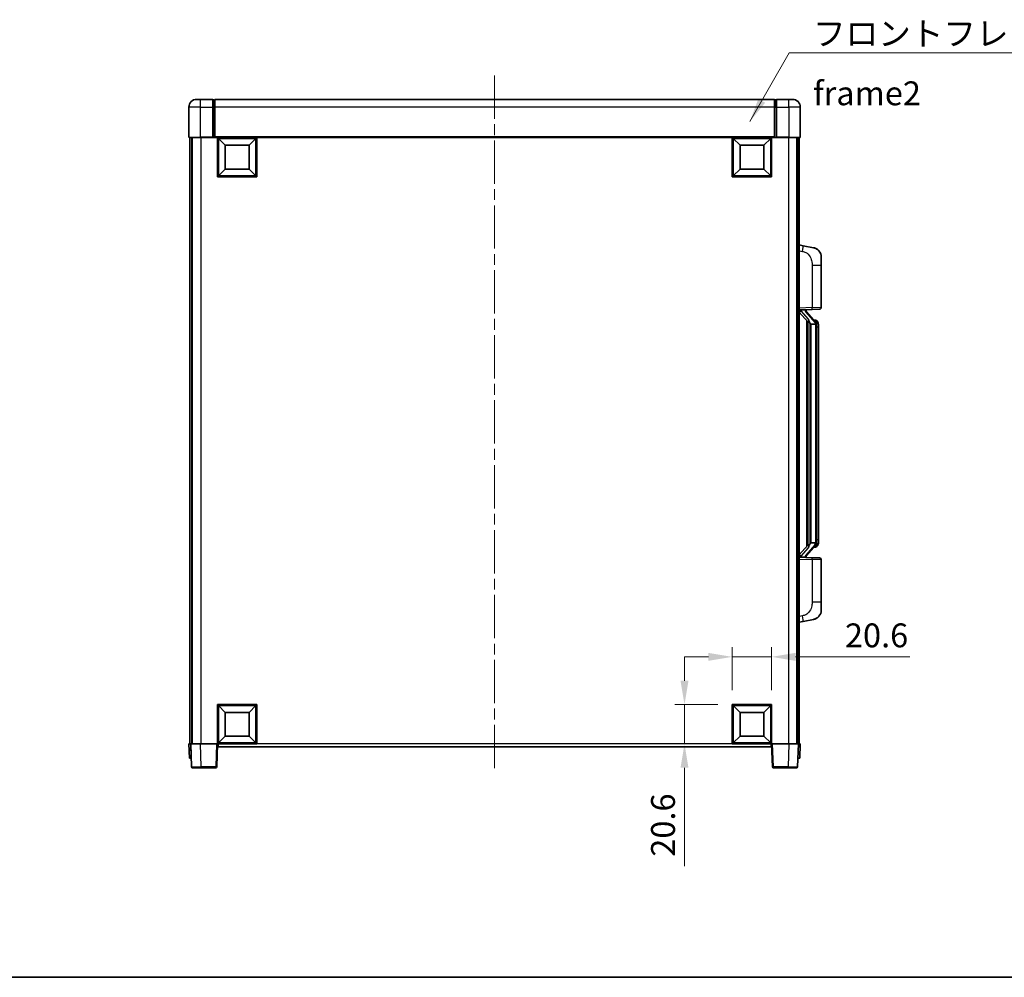
# Model space of a CAD drawing. Units: millimetres. Extents: x 0 to 10236, y 0 to 1405.
# Drawn here: x 2089 to 2605, y 0 to 501 of the extents above; entities that cross this region are included whole.
import ezdxf

# ---------------------------------------------------------------- set-up
doc = ezdxf.new("R2010")
doc.units = ezdxf.units.MM
doc.header["$LTSCALE"] = 4
doc.linetypes.add('CHAIN', pattern=[0.3543, 0.2362, -0.0295, 0.0591, -0.0295])
doc.layers.get('Defpoints').update_dxf_attribs({"lineweight": 25})
for name, color, linetype, lineweight in [('Border (ISO)', 7, 'Continuous', 35), ('Centerline (ISO)', 131, 'Continuous', 18), ('Dimension (ISO)', 7, 'Continuous', 18), ('Symbol (ISO)', 7, 'Continuous', 18), ('Visible (ISO)', 7, 'Continuous', 35), ('Visible Narrow (ISO)', 7, 'Continuous', 25)]:
    doc.layers.add(name, color=color, linetype=linetype, lineweight=lineweight)
doc.styles.add('Note Text (TK)', font='txt')
doc.dimstyles.new('Default - Method 1b (TK)', dxfattribs={"dimscale": 4, "dimtxt": 2.5, "dimasz": 2.5, "dimexe": 1, "dimexo": 1.5, "dimgap": 1, "dimtad": 1, "dimtoh": 1, "dimrnd": 1e-08, "dimdsep": 46, "dimtxsty": 'Note Text (TK)', "dimcen": 0.09, "dimdle": 5, "dimclrd": 100, "dimclre": 100, "dimclrt": 7, "dimadec": 1, "dimazin": 1, "dimtfac": 1, "dimtmove": 0, "dimatfit": 3, "dimfxl": 1, "dimtolj": 1, "dimlwd": -1, "dimlwe": -1, "dimarcsym": 0})
doc.dimstyles.new('Default - Method 1b (TK)$7', dxfattribs={"dimscale": 4, "dimtxt": 2.5, "dimasz": 2.5, "dimexe": 1, "dimexo": 1.5, "dimgap": 1, "dimtad": 1, "dimtoh": 1, "dimrnd": 1e-08, "dimdsep": 46, "dimtxsty": 'Note Text (TK)', "dimcen": 0.09, "dimdle": 5, "dimclrd": 100, "dimclre": 100, "dimclrt": 7, "dimadec": 1, "dimazin": 1, "dimtfac": 1, "dimtmove": 0, "dimatfit": 3, "dimfxl": 1, "dimtolj": 1, "dimlwd": -1, "dimlwe": -1, "dimarcsym": 0})

# ---------------------------------------------------------------- blocks, each defined once
blk = doc.blocks.new('図面枠 tk図枠')
at = {"layer": 'Border (ISO)'}
blk.add_line((14.5, 8), (405.5, 8), dxfattribs=at)
blk = doc.blocks.new('*D81')
at = {"layer": 'Defpoints', "color": 0}
for p in [(2482.95, 167.79), (2462.35, 142.79), (2482.95, 142.79)]:
    blk.add_point(p, dxfattribs=at)
at = {"layer": 'Dimension (ISO)', "color": 100}
for p, q in [((2462.35, 150.29), (2462.35, 172.79)), ((2482.95, 150.29), (2482.95, 172.79)), ((2449.85, 167.79), (2437.35, 167.79)), ((2462.35, 167.79), (2482.95, 167.79)), ((2495.45, 167.79), (2555.35, 167.79))]:
    blk.add_line(p, q, dxfattribs=at)
for points in [[(2449.85, 169.87), (2449.85, 165.7), (2462.35, 167.79)], [(2495.45, 169.87), (2495.45, 165.7), (2482.95, 167.79)]]:
    blk.add_solid(points, dxfattribs=at)
at = {"layer": 'Dimension (ISO)', "color": 7, "insert": (2521.31, 179.04), "char_height": 12.5, "attachment_point": 4, "style": 'Note Text (TK)'}
blk.add_mtext('\\A1;20.6', dxfattribs=at)
blk = doc.blocks.new('*D82')
at = {"layer": 'Defpoints', "color": 0}
for p in [(2437.35, 142.79), (2462.35, 142.79), (2462.35, 122.19)]:
    blk.add_point(p, dxfattribs=at)
at = {"layer": 'Dimension (ISO)', "color": 100}
for p, q in [((2437.35, 155.29), (2437.35, 167.79)), ((2454.85, 142.79), (2432.35, 142.79)), ((2437.35, 142.79), (2437.35, 122.19)), ((2454.85, 122.19), (2432.35, 122.19)), ((2437.35, 109.69), (2437.35, 58.14))]:
    blk.add_line(p, q, dxfattribs=at)
for points in [[(2435.26, 155.29), (2439.43, 155.29), (2437.35, 142.79)], [(2435.26, 109.69), (2439.43, 109.69), (2437.35, 122.19)]]:
    blk.add_solid(points, dxfattribs=at)
at = {"layer": 'Dimension (ISO)', "color": 7, "insert": (2426.1, 63.14), "char_height": 12.5, "attachment_point": 4, "rotation": 90, "style": 'Note Text (TK)'}
blk.add_mtext('\\A1;20.6', dxfattribs=at)

msp = doc.modelspace()

# ---------------------------------------------------------------- linework, layer by layer
at = {"layer": 'Centerline (ISO)', "linetype": 'CHAIN', "ltscale": 23.990969}
msp.add_line((2337.9464, 472.1857), (2337.9464, 108.1857), dxfattribs=at)
at = {"layer": 'Visible (ISO)'}
for p, q in [((2181.9464, 459.6857), (2183.9464, 459.6857)), ((2190.4464, 459.6857), (2183.9464, 459.6857)), ((2190.4464, 459.6857), (2190.4464, 455.6857)), ((2191.1964, 459.3857), (2190.4464, 459.3857)), ((2484.4464, 459.6857), (2191.4464, 459.6857)), ((2191.4464, 455.6857), (2191.4464, 459.6857)), ((2484.4464, 459.6857), (2484.4464, 455.6857)), ((2484.6964, 459.3857), (2485.4464, 459.3857)), ((2485.4464, 455.6857), (2485.4464, 459.6857)), ((2491.9464, 459.6857), (2485.4464, 459.6857)), ((2491.9464, 459.6857), (2493.9464, 459.6857)), ((2177.9464, 455.6857), (2177.9464, 439.9357)), ((2190.4464, 439.9357), (2190.4464, 455.6857)), ((2191.4464, 455.6857), (2191.4464, 439.9857)), ((2484.4464, 439.9857), (2484.4464, 455.6857)), ((2485.4464, 455.6857), (2485.4464, 439.9357)), ((2497.9464, 439.9357), (2497.9464, 455.6857)), ((2183.9464, 439.6857), (2178.1964, 439.6857)), ((2178.4464, 439.6857), (2178.4464, 122.1857)), ((2179.4464, 439.6857), (2179.4464, 122.1857)), ((2179.6964, 439.6857), (2179.6964, 122.1857)), ((2183.9464, 439.6857), (2190.4464, 439.6857)), ((2190.4464, 439.9357), (2190.4464, 439.6857)), ((2191.1964, 439.6857), (2190.4464, 439.6857)), ((2191.4464, 439.6857), (2191.1964, 439.6857)), ((2191.4464, 439.6857), (2191.4464, 439.9857)), ((2484.4464, 439.6857), (2191.4464, 439.6857)), ((2192.9464, 419.0857), (2192.9464, 439.6857)), ((2196.9964, 435.6357), (2193.4464, 439.1857)), ((2193.4464, 419.5857), (2193.4464, 439.1857)), ((2193.4464, 439.1857), (2213.0464, 439.1857)), ((2209.4964, 435.6357), (2213.0464, 439.1857)), ((2213.0464, 439.1857), (2213.0464, 419.5857)), ((2213.5464, 439.6857), (2213.5464, 419.0857)), ((2462.3464, 419.0857), (2462.3464, 439.6857)), ((2466.3964, 435.6357), (2462.8464, 439.1857)), ((2462.8464, 419.5857), (2462.8464, 439.1857)), ((2462.8464, 439.1857), (2482.4464, 439.1857)), ((2478.8964, 435.6357), (2482.4464, 439.1857)), ((2482.4464, 439.1857), (2482.4464, 419.5857)), ((2482.9464, 439.6857), (2482.9464, 419.0857)), ((2484.4464, 439.9857), (2484.4464, 439.6857)), ((2484.6964, 439.6857), (2484.4464, 439.6857)), ((2485.4464, 439.6857), (2484.6964, 439.6857)), ((2485.4464, 439.6857), (2485.4464, 439.9357)), ((2485.4464, 439.6857), (2491.9464, 439.6857)), ((2497.6964, 439.6857), (2491.9464, 439.6857)), ((2496.1964, 439.6857), (2496.1964, 122.1857)), ((2496.4464, 439.6857), (2496.4464, 122.1857)), ((2497.4464, 439.6857), (2497.4464, 122.1857)), ((2196.9964, 423.1357), (2196.9964, 435.6357)), ((2196.9964, 435.6357), (2209.4964, 435.6357)), ((2209.4964, 435.6357), (2209.4964, 423.1357)), ((2466.3964, 423.1357), (2466.3964, 435.6357)), ((2466.3964, 435.6357), (2478.8964, 435.6357)), ((2478.8964, 435.6357), (2478.8964, 423.1357)), ((2196.9964, 423.1357), (2193.4464, 419.5857)), ((2209.4964, 423.1357), (2196.9964, 423.1357)), ((2209.4964, 423.1357), (2213.0464, 419.5857)), ((2466.3964, 423.1357), (2462.8464, 419.5857)), ((2478.8964, 423.1357), (2466.3964, 423.1357)), ((2478.8964, 423.1357), (2482.4464, 419.5857)), ((2213.5464, 419.0857), (2192.9464, 419.0857)), ((2213.0464, 419.5857), (2193.4464, 419.5857)), ((2482.9464, 419.0857), (2462.3464, 419.0857)), ((2482.4464, 419.5857), (2462.8464, 419.5857)), ((2499.5416, 383.0285), (2497.4464, 383.4357)), ((2504.9005, 381.9868), (2499.5416, 383.0285)), ((2508.9464, 377.0787), (2508.9464, 372.9461)), ((2508.9464, 350.803), (2508.9464, 372.9461)), ((2497.4464, 349.4357), (2504.1209, 349.6688)), ((2497.4464, 348.2463), (2501.8823, 343.1434)), ((2498.4464, 349.4457), (2500.4464, 349.4457)), ((2500.9464, 349.3724), (2500.9464, 349.558)), ((2500.9464, 349.1667), (2500.9464, 349.3724)), ((2505.9558, 343.0301), (2501.1917, 348.5106)), ((2507.9813, 349.8036), (2504.1209, 349.6688)), ((2501.4464, 343.6448), (2501.4464, 225.7267)), ((2501.8464, 343.1847), (2501.8464, 226.1868)), ((2503.4464, 341.9457), (2503.1963, 342.2324)), ((2505.929, 341.9457), (2503.4464, 341.9457)), ((2503.4464, 341.9457), (2503.4464, 227.4257)), ((2505.877, 344.1207), (2505.0078, 344.1207)), ((2506.4464, 227.6535), (2506.4464, 341.718)), ((2506.7105, 343.6862), (2506.6317, 343.7768)), ((2507.4464, 340.3707), (2507.4464, 341.718)), ((2507.4464, 229.0007), (2507.4464, 340.3707)), ((2503.1963, 227.1391), (2503.4464, 227.4257)), ((2503.4464, 227.4257), (2505.929, 227.4257)), ((2507.4464, 227.6535), (2507.4464, 229.0007)), ((2501.8823, 226.2281), (2497.4464, 221.1252)), ((2501.1917, 220.8609), (2505.9558, 226.3414)), ((2505.877, 225.2507), (2505.0078, 225.2507)), ((2506.6317, 225.5947), (2506.7105, 225.6853)), ((2504.1209, 219.7027), (2497.4464, 219.9357)), ((2498.4464, 219.9257), (2500.4464, 219.9257)), ((2500.9464, 219.9991), (2500.9464, 220.2048)), ((2500.9464, 219.8135), (2500.9464, 219.9991)), ((2504.1209, 219.7027), (2507.9813, 219.5679)), ((2508.9464, 196.4254), (2508.9464, 218.5685)), ((2508.9464, 196.4254), (2508.9464, 192.2928)), ((2497.4464, 185.9357), (2499.5416, 186.343)), ((2499.5416, 186.343), (2504.9005, 187.3847)), ((2192.9464, 122.1857), (2192.9464, 142.7857)), ((2192.9464, 142.7857), (2213.5464, 142.7857)), ((2196.9964, 138.7357), (2193.4464, 142.2857)), ((2193.4464, 122.6857), (2193.4464, 142.2857)), ((2193.4464, 142.2857), (2213.0464, 142.2857)), ((2209.4964, 138.7357), (2213.0464, 142.2857)), ((2213.0464, 142.2857), (2213.0464, 122.6857)), ((2213.5464, 142.7857), (2213.5464, 122.1857)), ((2462.3464, 122.1857), (2462.3464, 142.7857)), ((2462.3464, 142.7857), (2482.9464, 142.7857)), ((2466.3964, 138.7357), (2462.8464, 142.2857)), ((2462.8464, 122.6857), (2462.8464, 142.2857)), ((2462.8464, 142.2857), (2482.4464, 142.2857)), ((2478.8964, 138.7357), (2482.4464, 142.2857)), ((2482.4464, 142.2857), (2482.4464, 122.6857)), ((2482.9464, 142.7857), (2482.9464, 122.1857)), ((2196.9964, 126.2357), (2196.9964, 138.7357)), ((2196.9964, 138.7357), (2209.4964, 138.7357)), ((2209.4964, 138.7357), (2209.4964, 126.2357)), ((2466.3964, 126.2357), (2466.3964, 138.7357)), ((2466.3964, 138.7357), (2478.8964, 138.7357)), ((2478.8964, 138.7357), (2478.8964, 126.2357)), ((2196.9964, 126.2357), (2193.4464, 122.6857)), ((2209.4964, 126.2357), (2196.9964, 126.2357)), ((2209.4964, 126.2357), (2213.0464, 122.6857)), ((2466.3964, 126.2357), (2462.8464, 122.6857)), ((2478.8964, 126.2357), (2466.3964, 126.2357)), ((2478.8964, 126.2357), (2482.4464, 122.6857)), ((2177.9464, 122.1857), (2178.9458, 122.1857)), ((2177.9464, 122.1857), (2178.2083, 114.6857)), ((2178.9458, 122.1857), (2178.9464, 122.1857)), ((2178.9464, 122.1857), (2183.9434, 122.1857)), ((2178.9464, 122.1857), (2179.3661, 110.1683)), ((2183.9434, 122.1857), (2192.4467, 122.1857)), ((2192.4467, 122.1857), (2192.9464, 122.1857)), ((2192.5268, 110.1683), (2192.9464, 122.1857)), ((2213.5464, 122.1857), (2192.9464, 122.1857)), ((2193.1964, 120.6857), (2193.1964, 122.1857)), ((2482.6964, 120.6857), (2193.1964, 120.6857)), ((2213.0464, 122.6857), (2193.4464, 122.6857)), ((2482.9464, 122.1857), (2462.3464, 122.1857)), ((2482.4464, 122.6857), (2462.8464, 122.6857)), ((2482.6964, 122.1857), (2482.6964, 120.6857)), ((2482.9464, 122.1857), (2483.4461, 122.1857)), ((2482.9464, 122.1857), (2483.3661, 110.1683)), ((2483.4461, 122.1857), (2491.9495, 122.1857)), ((2491.9495, 122.1857), (2496.9464, 122.1857)), ((2496.5268, 110.1683), (2496.9464, 122.1857)), ((2496.9464, 122.1857), (2496.947, 122.1857)), ((2496.947, 122.1857), (2497.9464, 122.1857)), ((2497.6845, 114.6857), (2497.9464, 122.1857)), ((2179.2077, 114.6857), (2178.2083, 114.6857)), ((2179.2077, 114.6857), (2179.2083, 114.6857)), ((2496.6845, 114.6857), (2496.6851, 114.6857)), ((2497.6845, 114.6857), (2496.6851, 114.6857)), ((2184.363, 109.6857), (2179.8658, 109.6857)), ((2184.363, 109.6857), (2192.0271, 109.6857)), ((2483.8658, 109.6857), (2491.5298, 109.6857)), ((2496.0271, 109.6857), (2491.5298, 109.6857))]:
    msp.add_line(p, q, dxfattribs=at)
for centre, radius, start, end in [((2181.9464, 455.6857), 4, 90, 180), ((2191.1964, 459.1357), 0.25, 0, 90), ((2484.6964, 459.1357), 0.25, 90, 180), ((2493.9464, 455.6857), 4, 0, 90), ((2178.1964, 439.9357), 0.25, 180, 270), ((2497.6964, 439.9357), 0.25, 270, 0), ((2503.9464, 377.0787), 5, 0, 41.09567), ((2507.9464, 350.803), 1, 272, 0), ((2501.9464, 349.1667), 1, 180, 221), ((2505.877, 343.1207), 1, 41, 90), ((2504.4464, 341.718), 2, 5.907532, 41), ((2504.4464, 341.718), 2, 0, 5.907532), ((2504.4464, 227.6535), 2, 319, 354.092468), ((2504.4464, 227.6535), 2, 354.092468, 0), ((2505.877, 226.2507), 1, 270, 319), ((2501.9464, 220.2048), 1, 139, 180), ((2507.9464, 218.5685), 1, 0, 88), ((2503.9464, 192.2928), 5, 318.90433, 0), ((2179.8658, 110.1857), 0.5, 182, 270), ((2192.0271, 110.1857), 0.5, 270, 358), ((2483.8658, 110.1857), 0.5, 182, 270), ((2496.0271, 110.1857), 0.5, 270, 358)]:
    msp.add_arc(centre, radius, start, end, dxfattribs=at)
for centre, major_axis, ratio, start_param, end_param in [((2498.4464, 349.299), (-1, 0), 0.14676884, 4.71238898, 6.28318531), ((2498.4464, 348.6202), (-0.9955, -0.3722), 0.25438663, 4.61756297, 6.18835929), ((2500.4464, 349.3724), (0.5, 0), 0.14676884, 0, 1.57079633), ((2503.8464, 348.537), (0, -6.6667), 0.3, 5.35609995, 5.95208923), ((2503.8464, 220.8345), (0, 6.6667), 0.3, 0.33109608, 0.92708535), ((2498.4464, 220.7513), (0.9955, -0.3722), 0.25438663, 3.23641867, 4.807215), ((2498.4464, 220.0725), (-1, 0), 0.14676884, 0, 1.57079633), ((2500.4464, 219.9991), (0.5, 0), 0.14676884, 4.71238898, 6.28318531)]:
    msp.add_ellipse(centre, major_axis=major_axis, ratio=ratio, start_param=start_param, end_param=end_param, dxfattribs=at)
for points, knots in [([(2504.9005, 381.9868), (2505.0021, 381.9671), (2505.1033, 381.9441), (2505.262, 381.9029), (2505.3204, 381.8866), (2505.6414, 381.7906), (2505.8993, 381.69), (2506.3668, 381.4606), (2506.5808, 381.3356), (2506.9191, 381.1026), (2507.0507, 381.0018), (2507.2749, 380.8122), (2507.3709, 380.7241), (2507.5065, 380.5902), (2507.5513, 380.5441), (2507.6151, 380.4761), (2507.636, 380.4533), (2507.6764, 380.4086), (2507.6952, 380.3874), (2507.7145, 380.3653)], [0, 0, 0, 0, 0.031817178, 0.031817178, 0.050452113, 0.050452113, 0.134929933, 0.134929933, 0.208678987, 0.208678987, 0.258212634, 0.258212634, 0.298091577, 0.298091577, 0.318896146, 0.318896146, 0.329513015, 0.329513015, 0.340218293, 0.340218293, 0.340218293, 0.340218293]), ([(2504.9005, 381.9868), (2505.077, 381.9525), (2505.2526, 381.9084), (2505.5062, 381.83), (2505.5874, 381.8025), (2505.9172, 381.6816), (2506.1616, 381.5694), (2506.5937, 381.3265), (2506.7865, 381.2001), (2507.091, 380.9693), (2507.2103, 380.8696), (2507.3941, 380.7014), (2507.4633, 380.634), (2507.5617, 380.5329), (2507.5941, 380.4987), (2507.6563, 380.4311), (2507.6851, 380.399), (2507.7145, 380.3653)], [0, 0, 0, 0, 0.055151579, 0.055151579, 0.081398944, 0.081398944, 0.162714309, 0.162714309, 0.230969498, 0.230969498, 0.277734391, 0.277734391, 0.307873407, 0.307873407, 0.323370755, 0.323370755, 0.339065947, 0.339065947, 0.339065947, 0.339065947]), ([(2502.2467, 344.5358), (2502.2539, 344.5039), (2502.2608, 344.4723), (2502.3131, 344.228), (2502.3618, 343.9667), (2502.3618, 343.6707), (2502.3568, 343.594), (2502.329, 343.4505), (2502.3056, 343.3841), (2502.2533, 343.2871), (2502.2235, 343.2476), (2502.1619, 343.1857), (2502.1302, 343.163), (2502.0318, 343.107), (2501.9682, 343.099), (2501.9076, 343.1208), (2501.8935, 343.1305), (2501.8823, 343.1434)], [0.385438022, 0.385438022, 0.385438022, 0.385438022, 0.395277817, 0.395277817, 0.463062777, 0.463062777, 0.48409735, 0.48409735, 0.505131922, 0.505131922, 0.522665464, 0.522665464, 0.540199005, 0.540199005, 0.585275052, 0.585275052, 0.602559288, 0.602559288, 0.602559288, 0.602559288]), ([(2506.4358, 341.9238), (2506.4358, 341.924), (2506.4358, 341.9241), (2506.4344, 341.9334), (2506.4214, 341.9411), (2506.3724, 341.9535), (2506.336, 341.9579), (2506.2445, 341.9622), (2506.1904, 341.9621), (2506.0717, 341.9574), (2506.0083, 341.9529), (2505.944, 341.9465)], [-0.0778087689, -0.0778087689, -0.0778087689, -0.0778087689, -0.0774791395, -0.0774791395, -0.0585788033, -0.0585788033, -0.0389062325, -0.0389062325, -0.0193765361, -0.0193765361, 0, 0, 0, 0]), ([(2507.4464, 341.718), (2507.4464, 342.3118), (2507.2959, 342.7159), (2506.9907, 343.3483), (2506.8197, 343.5605), (2506.7105, 343.6862)], [0, 0, 0, 0, 0.2061269, 0.2061269, 0.42564821, 0.42564821, 0.42564821, 0.42564821]), ([(2506.4358, 227.4477), (2506.4358, 227.4475), (2506.4358, 227.4474), (2506.4344, 227.4381), (2506.4214, 227.4304), (2506.3724, 227.418), (2506.336, 227.4136), (2506.2445, 227.4093), (2506.1904, 227.4094), (2506.0717, 227.4141), (2506.0083, 227.4186), (2505.944, 227.425)], [-0.0003297628, -0.0003297628, -0.0003297628, -0.0003297628, 0, 0, 0.0189079865, 0.0189079865, 0.0385885202, 0.0385885202, 0.0581261217, 0.0581261217, 0.0775105008, 0.0775105008, 0.0775105008, 0.0775105008]), ([(2506.7105, 225.6853), (2506.7649, 225.7479), (2506.8343, 225.8326), (2507.0013, 226.0729), (2507.1019, 226.239), (2507.2733, 226.6299), (2507.3473, 226.8439), (2507.4262, 227.2681), (2507.4464, 227.4491), (2507.4464, 227.6535)], [0, 0, 0, 0, 0.109280085, 0.109280085, 0.240591253, 0.240591253, 0.354088722, 0.354088722, 0.425024641, 0.425024641, 0.425024641, 0.425024641]), ([(2501.8823, 226.2281), (2501.8896, 226.2365), (2501.8981, 226.2435), (2501.9413, 226.2684), (2501.9901, 226.2696), (2502.0758, 226.2399), (2502.112, 226.2217), (2502.1862, 226.1647), (2502.2239, 226.1254), (2502.29, 226.0237), (2502.3199, 225.9529), (2502.3554, 225.7956), (2502.3618, 225.7095), (2502.3618, 225.6307), (2502.3618, 225.4048), (2502.3131, 225.1435), (2502.2608, 224.8992), (2502.2539, 224.8676), (2502.2467, 224.8356)], [0.683627444, 0.683627444, 0.683627444, 0.683627444, 0.694717026, 0.694717026, 0.733379875, 0.733379875, 0.75451963, 0.75451963, 0.775659385, 0.775659385, 0.799292727, 0.799292727, 0.822926069, 0.822926069, 0.822926069, 0.890711029, 0.890711029, 0.900550824, 0.900550824, 0.900550824, 0.900550824]), ([(2507.7145, 189.0062), (2507.695, 188.9839), (2507.6759, 188.9624), (2507.6351, 188.9172), (2507.6139, 188.8942), (2507.5494, 188.8254), (2507.504, 188.7788), (2507.3668, 188.6435), (2507.2696, 188.5546), (2507.0433, 188.3638), (2506.9107, 188.2627), (2506.5703, 188.0293), (2506.3553, 187.9045), (2505.8906, 187.6782), (2505.637, 187.5795), (2505.2214, 187.4553), (2505.0613, 187.4159), (2504.9005, 187.3847)], [0, 0, 0, 0, 0.010823116, 0.010823116, 0.021555164, 0.021555164, 0.042579621, 0.042579621, 0.082862142, 0.082862142, 0.132680778, 0.132680778, 0.206708077, 0.206708077, 0.289770927, 0.289770927, 0.340209224, 0.340209224, 0.340209224, 0.340209224]), ([(2506.2507, 187.8554), (2506.0611, 187.7569), (2505.866, 187.6711), (2505.4184, 187.507), (2505.1603, 187.4352), (2504.9005, 187.3847)], [0.193034956, 0.193034956, 0.193034956, 0.193034956, 0.257659665, 0.257659665, 0.339004358, 0.339004358, 0.339004358, 0.339004358]), ([(2507.7145, 189.0062), (2507.6858, 188.9734), (2507.6577, 188.942), (2507.5971, 188.876), (2507.5656, 188.8426), (2507.4697, 188.7439), (2507.4022, 188.678), (2507.3105, 188.5936), (2507.2886, 188.5738), (2507.2665, 188.5541)], [0, 0, 0, 0, 0.0153264144, 0.0153264144, 0.0304667096, 0.0304667096, 0.0599334156, 0.0599334156, 0.0689999838, 0.0689999838, 0.0689999838, 0.0689999838])]:
    msp.add_open_spline(points, degree=3, knots=knots, dxfattribs=at)
for points in [[(2505.944, 341.9465), (2505.9389, 341.946), (2505.9338, 341.9457), (2505.929, 341.9457)], [(2505.929, 227.4257), (2505.9338, 227.4257), (2505.9389, 227.4255), (2505.944, 227.425)]]:
    msp.add_open_spline(points, degree=3, dxfattribs=at)
at = {"layer": 'Visible Narrow (ISO)'}
for p, q in [((2183.9464, 455.6857), (2183.9464, 459.6857)), ((2191.1964, 455.6857), (2191.1964, 459.3857)), ((2484.6964, 459.3857), (2484.6964, 455.6857)), ((2491.9464, 455.6857), (2491.9464, 459.6857)), ((2183.9464, 455.6857), (2177.9464, 455.6857)), ((2183.9464, 439.9357), (2183.9464, 455.6857)), ((2183.9464, 455.6857), (2190.4464, 455.6857)), ((2191.1964, 455.6857), (2190.4464, 455.6857)), ((2191.4464, 455.6857), (2191.1964, 455.6857)), ((2191.1964, 455.6857), (2191.1964, 439.6857)), ((2484.4464, 455.6857), (2191.4464, 455.6857)), ((2484.4464, 455.6857), (2484.6964, 455.6857)), ((2484.6964, 439.6857), (2484.6964, 455.6857)), ((2484.6964, 455.6857), (2485.4464, 455.6857)), ((2485.4464, 455.6857), (2491.9464, 455.6857)), ((2491.9464, 455.6857), (2491.9464, 439.9357)), ((2497.9464, 455.6857), (2491.9464, 455.6857)), ((2177.9464, 439.9357), (2183.9464, 439.9357)), ((2183.9464, 439.9357), (2183.9464, 439.6857)), ((2190.4464, 439.9357), (2183.9464, 439.9357)), ((2184.1964, 439.6857), (2184.1964, 122.1857)), ((2484.4464, 439.9857), (2191.4464, 439.9857)), ((2491.9464, 439.9357), (2485.4464, 439.9357)), ((2491.6964, 439.6857), (2491.6964, 122.1857)), ((2491.9464, 439.9357), (2491.9464, 439.6857)), ((2491.9464, 439.9357), (2497.9464, 439.9357)), ((2497.4464, 380.4), (2499.0739, 380.0836)), ((2504.1209, 372.9461), (2508.9464, 372.9461)), ((2504.1209, 372.9461), (2504.1209, 350.6682)), ((2504.1209, 350.6682), (2497.4464, 350.4351)), ((2504.1209, 350.6682), (2508.9464, 350.803)), ((2498.4464, 349.4457), (2498.4464, 349.4707)), ((2498.4464, 348.9075), (2498.4464, 349.4457)), ((2502.2467, 344.5358), (2498.4464, 348.9075)), ((2500.4464, 349.5405), (2500.4464, 349.4457)), ((2500.4464, 349.4457), (2500.4464, 349.3103)), ((2500.8144, 348.3262), (2505.5785, 342.8457)), ((2503.1963, 227.1391), (2503.1963, 342.2324)), ((2506.4464, 341.718), (2505.9464, 341.718)), ((2505.9464, 341.718), (2505.9464, 227.6535)), ((2506.4464, 342.5353), (2506.4464, 341.718)), ((2507.4464, 340.3707), (2506.4464, 340.3707)), ((2506.4464, 227.6535), (2505.9464, 227.6535)), ((2507.4464, 229.0007), (2506.4464, 229.0007)), ((2506.4464, 227.6535), (2506.4464, 226.8362)), ((2498.4464, 220.464), (2502.2467, 224.8356)), ((2505.5785, 226.5258), (2500.8144, 221.0453)), ((2497.4464, 218.9364), (2504.1209, 218.7033)), ((2498.4464, 219.9257), (2498.4464, 220.464)), ((2498.4464, 219.9008), (2498.4464, 219.9257)), ((2500.4464, 220.0612), (2500.4464, 219.9257)), ((2500.4464, 219.9257), (2500.4464, 219.831)), ((2508.9464, 218.5685), (2504.1209, 218.7033)), ((2504.1209, 218.7033), (2504.1209, 196.4254)), ((2508.9464, 196.4254), (2504.1209, 196.4254)), ((2499.0739, 189.2879), (2497.4464, 188.9715)), ((2179.2077, 114.6857), (2178.9458, 122.1857)), ((2184.363, 110.1683), (2183.9434, 122.1857)), ((2192.4467, 122.1857), (2192.0271, 110.1683)), ((2462.3464, 122.1857), (2213.5464, 122.1857)), ((2483.8658, 110.1683), (2483.4461, 122.1857)), ((2491.9495, 122.1857), (2491.5298, 110.1683)), ((2496.947, 122.1857), (2496.6851, 114.6857)), ((2184.363, 110.1683), (2184.363, 109.6857)), ((2192.0271, 110.1683), (2184.363, 110.1683)), ((2192.0271, 110.1683), (2192.0271, 109.6857)), ((2483.8658, 109.6857), (2483.8658, 110.1683)), ((2491.5298, 110.1683), (2483.8658, 110.1683)), ((2491.5298, 110.1683), (2491.5298, 109.6857))]:
    msp.add_line(p, q, dxfattribs=at)
for centre, start, end in [((2501.9464, 349.3103), 180, 221), ((2504.4464, 341.8617), 3.242335, 41), ((2504.4464, 341.718), 0, 8.733934), ((2504.4464, 227.5098), 319, 356.757665), ((2504.4464, 227.6535), 351.266066, 0), ((2501.9464, 220.0612), 139, 180)]:
    msp.add_arc(centre, 1.5, start, end, dxfattribs=at)
for centre, major_axis, ratio, start_param, end_param in [((2498.9692, 380.0836), (0.5724, 2.9449), 0.03425905, 4.71904817, 6.28318531), ((2504.086, 350.6682), (0.0349, -0.9994), 0.03487826, 0, 1.56957835), ((2500.4464, 349.1667), (0.5, 0), 0.28734789, 0, 1.57079633), ((2500.8144, 348.1826), (0.3774, 0.328), 0.22082359, 0, 1.3811443), ((2505.5785, 342.7021), (0.3774, 0.328), 0.22082359, 0, 1.3811443), ((2505.9558, 343.0301), (0.7547, 0.6561), 0.98843646, 0, 0.86096541), ((2506.4464, 341.718), (1, 0), 0.81730076, 0, 1.57079633), ((2506.4464, 227.6535), (1, 0), 0.81730076, 4.71238898, 6.28318531), ((2505.5785, 226.6694), (0.3774, -0.328), 0.22082359, 4.90204101, 6.28318531), ((2505.9558, 226.3414), (0.7547, -0.6561), 0.98843646, 5.4222199, 6.28318531), ((2500.4464, 220.2048), (0.5, 0), 0.28734789, 4.71238898, 6.28318531), ((2500.8144, 221.1889), (0.3774, -0.328), 0.22082359, 4.90204101, 6.28318531), ((2504.086, 218.7033), (0.0349, 0.9994), 0.03487826, 4.71360696, 6.28318531), ((2498.9692, 189.2879), (0.5724, -2.9449), 0.03425905, 0, 1.56413714), ((2184.3685, 110.1857), (-5.0024, -0.0174), 0.00348438, 0.00010951, 1.56968786), ((2192.0271, 110.1857), (0.4997, -0.0174), 0.03487826, 4.71360696, 6.28318531), ((2483.8658, 110.1857), (-0.4997, -0.0174), 0.03487826, 0, 1.56957835), ((2491.5243, 110.1857), (-5.0024, 0.0174), 0.00348438, 1.5719048, 3.14148316)]:
    msp.add_ellipse(centre, major_axis=major_axis, ratio=ratio, start_param=start_param, end_param=end_param, dxfattribs=at)
for points, knots in [([(2499.0739, 380.0836), (2499.6304, 379.9754), (2500.2493, 379.835), (2500.8573, 379.5175), (2501.7099, 379.0722), (2502.5244, 378.2723), (2503.0989, 377.2799), (2503.5989, 376.416), (2503.9041, 375.4353), (2504.03, 374.5523), (2504.1148, 373.9573), (2504.1209, 373.4125), (2504.1209, 372.9461)], [0, 0, 0, 0, 0.22498324, 0.22498324, 0.22498324, 0.54043573, 0.54043573, 0.54043573, 0.81501171, 0.81501171, 0.81501171, 1, 1, 1, 1]), ([(2505.9558, 344.0235), (2506.0286, 343.9334), (2506.1426, 343.7816), (2506.3461, 343.3157), (2506.4464, 343.0229), (2506.4464, 342.5353)], [-0.42564821, -0.42564821, -0.42564821, -0.42564821, -0.2061269, -0.2061269, 0, 0, 0, 0]), ([(2506.4464, 226.8362), (2506.4464, 226.6684), (2506.4329, 226.526), (2506.3803, 226.1976), (2506.331, 226.0377), (2506.2167, 225.7483), (2506.1496, 225.6276), (2506.0383, 225.4537), (2505.9921, 225.3929), (2505.9558, 225.348)], [-0.425024641, -0.425024641, -0.425024641, -0.425024641, -0.354088722, -0.354088722, -0.240591253, -0.240591253, -0.109280085, -0.109280085, 0, 0, 0, 0]), ([(2505.9558, 225.348), (2505.9057, 225.286), (2505.8797, 225.254), (2505.8771, 225.2508), (2505.877, 225.2507), (2505.877, 225.2507)], [-0.318622721, -0.318622721, -0.318622721, -0.318622721, -0.167312443, -0.167312443, -0.159355581, -0.159355581, -0.159355581, -0.159355581]), ([(2504.1209, 196.4254), (2504.1209, 195.8891), (2504.1123, 195.2538), (2503.9868, 194.5537), (2503.8151, 193.5952), (2503.4276, 192.5448), (2502.8446, 191.6847), (2502.2874, 190.8626), (2501.5461, 190.2032), (2500.7976, 189.8234), (2500.2119, 189.5261), (2499.6126, 189.3926), (2499.0739, 189.2879)], [0, 0, 0, 0, 0.21270217, 0.21270217, 0.21270217, 0.50389399, 0.50389399, 0.50389399, 0.78220336, 0.78220336, 0.78220336, 1, 1, 1, 1])]:
    msp.add_open_spline(points, degree=3, knots=knots, dxfattribs=at)
msp.add_open_spline([(2505.877, 344.1208), (2505.877, 344.1208), (2505.903, 344.0888), (2505.9558, 344.0235)], degree=3, dxfattribs=at)

# ---------------------------------------------------------------- block references
at = {"xscale": 5, "yscale": 5, "zscale": 5}
msp.add_blockref('図面枠 tk図枠', (1501.5, -40), dxfattribs=at)

# ---------------------------------------------------------------- texts
at = {"layer": 'Symbol (ISO)', "color": 7, "insert": (2504.6391, 500.3636), "char_height": 12.5, "width": 258.406425, "attachment_point": 1, "line_spacing_factor": 1.5, "style": 'Note Text (TK)'}
msp.add_mtext('{\\fＭＳ Ｐゴシック|b0|i0;フロントフレーム2 / Front frame2}', dxfattribs=at)

# ---------------------------------------------------------------- dimensions: what is measured, and where the dimension line sits
at = {"layer": 'Dimension (ISO)', "color": 100}
for base, p1, p2, angle, picture, middle in [((2482.9464, 167.7857), (2462.3464, 142.7857), (2482.9464, 142.7857), 180, '*D81', (2535.8304, 167.7857)), ((2437.3464, 142.7857), (2462.3464, 122.1857), (2462.3464, 142.7857), 90, '*D82', (2437.3464, 77.6616))]:
    dim = msp.add_linear_dim(base=base, p1=p1, p2=p2, angle=angle, dimstyle='Default - Method 1b (TK)', override={"dimscale": 0, "dimtxt": 12.5, "dimasz": 12.5, "dimexe": 5, "dimexo": 7.5, "dimgap": 5, "dimtoh": 0, "dimdec": 2, "dimcen": 0.45, "dimtol": 0, "dimlim": 0, "dimtp": 0, "dimtm": 0, "dimtdec": 2, "dimtofl": 1, "dimatfit": 1}, dxfattribs=at)
    dim.commit()
    dim.dimension.update_dxf_attribs({"geometry": picture, "text_midpoint": middle, "dimtype": 160})

# ---------------------------------------------------------------- leaders
at = {"layer": 'Symbol (ISO)', "color": 100, "annotation_type": 0, "has_hookline": 1, "hookline_direction": 0, "text_width": 249.2188}
msp.add_leader([(2471.5824, 448.0918), (2492.1391, 484.1309), (2504.6391, 484.1309)], dimstyle='Default - Method 1b (TK)$7', override={"dimscale": 0, "dimtxt": 12.5, "dimasz": 12.5, "dimgap": 0, "dimtad": 1}, dxfattribs=at)

doc.saveas('drawing.dxf')
